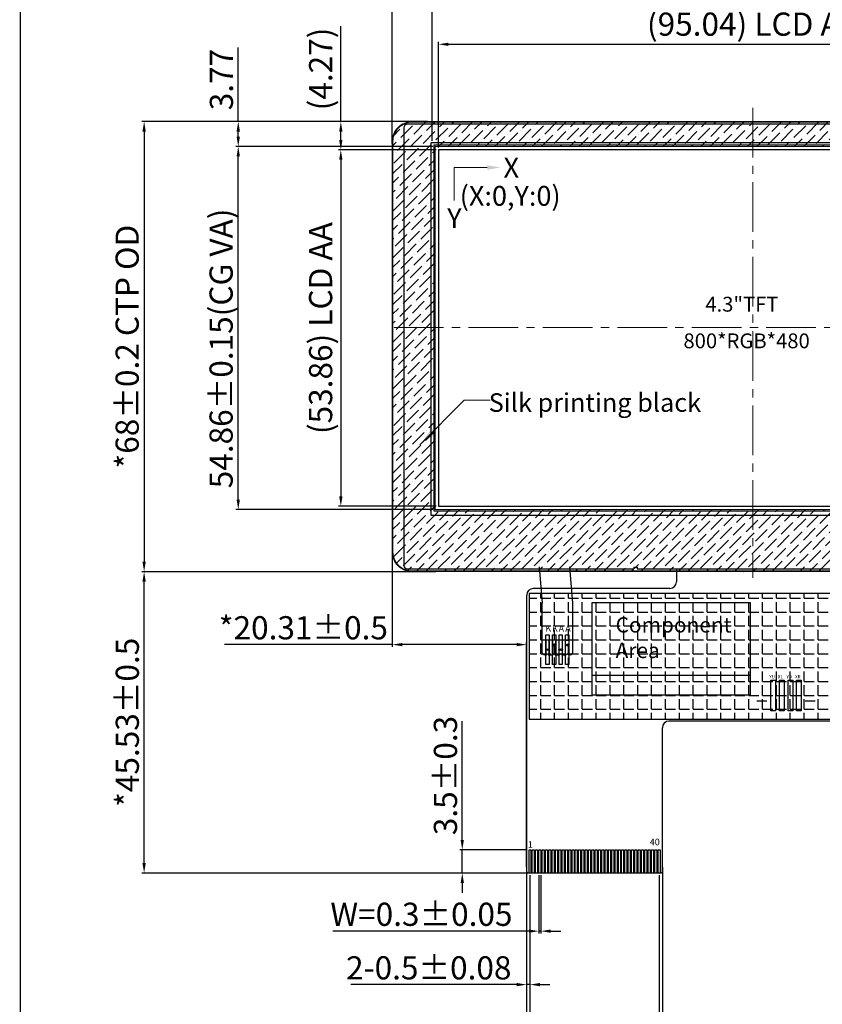
# Model space of a CAD drawing. Units: inches. Extents: x 0 to 12285, y 0 to 9538.
# Drawn here: x 11793 to 11914, y 9313 to 9462 of the extents above; entities that cross this region are included whole.
import ezdxf

# ---------------------------------------------------------------- set-up
doc = ezdxf.new("R2010")
doc.units = ezdxf.units.IN
doc.header["$LTSCALE"] = 20
doc.header["$MEASUREMENT"] = 0
doc.linetypes.add('CENTER2', pattern=[1.125, 0.75, -0.125, 0.125, -0.125])
for name, color, linetype, lineweight in [('CENTER', 1, 'CENTER2', 5), ('DIM', 3, 'Continuous', 13), ('LED', 6, 'Continuous', 13)]:
    doc.layers.add(name, color=color, linetype=linetype, lineweight=lineweight)
for name, color, linetype in [('FPC', 30, 'Continuous'), ('LCD', 6, 'Continuous'), ('pet带硅胶保护膜', 8, 'Continuous'), ('TAPE', 2, 'Continuous')]:
    doc.layers.add(name, color=color, linetype=linetype)
doc.styles.add('Arial', font='arial.ttf')
doc.styles.get("Standard").update_dxf_attribs({"font": 'romant.shx', "height": 3.5})
doc.styles.add('standard 文字注释', font='arial.ttf', dxfattribs={"height": 4.5})
doc.dimstyles.new('ISO-25', dxfattribs={"dimtxt": 2.5, "dimasz": 2.5, "dimexe": 1.25, "dimexo": 0.625, "dimtad": 1, "dimtxsty": 'Standard', "dimcen": 2.5, "dimadec": 0, "dimazin": 0, "dimtfac": 1, "dimtmove": 0, "dimatfit": 3, "dimfxl": 1, "dimarcsym": 0})
doc.dimstyles.new('ISO-25$0', dxfattribs={"dimtxt": 4, "dimasz": 3, "dimexe": 1, "dimexo": 0.1, "dimgap": 0.6, "dimtad": 0, "dimzin": 1, "dimdsep": 46, "dimtxsty": 'Standard', "dimcen": 2.5, "dimclrd": 256, "dimclre": 256, "dimclrt": 256, "dimadec": 0, "dimazin": 0, "dimtfac": 1, "dimtmove": 0, "dimatfit": 3, "dimfxl": 1, "dimlwd": -1, "dimlwe": -1, "dimarcsym": 0})
doc.dimstyles.get("Standard").update_dxf_attribs({"dimtxt": 3, "dimasz": 3, "dimexe": 1, "dimexo": 0.1, "dimgap": 0.7, "dimtad": 0, "dimtih": 1, "dimtoh": 1, "dimzin": 0, "dimdsep": 46, "dimtxsty": 'Standard', "dimcen": 0.09, "dimclrd": 256, "dimclre": 256, "dimclrt": 256, "dimadec": 0, "dimazin": 0, "dimtfac": 1, "dimtmove": 0, "dimatfit": 3, "dimfxl": 1, "dimtolj": 1, "dimtzin": 0, "dimlwd": -1, "dimarcsym": 0})

# ---------------------------------------------------------------- blocks, each defined once
blk = doc.blocks.new('*D6')
at = {"layer": 'Defpoints', "color": 0}
for p in [(11958.28, 9486.4), (11958.28, 9444.13), (11849.28, 9443.2)]:
    blk.add_point(p, dxfattribs=at)
at = {"layer": 'DIM', "lineweight": -2}
for p, q in [((11849.28, 9443.55), (11849.28, 9486.75)), ((11958.28, 9444.48), (11958.28, 9486.75)), ((11850.78, 9486.4), (11956.78, 9486.4))]:
    blk.add_line(p, q, dxfattribs=at)
at = {"layer": 'DIM'}
for points in [[(11850.78, 9486.65), (11850.78, 9486.15), (11849.28, 9486.4)], [(11956.78, 9486.65), (11956.78, 9486.15), (11958.28, 9486.4)]]:
    blk.add_solid(points, dxfattribs=at)
at = {"layer": 'DIM', "insert": (11903.78, 9488.51), "char_height": 3.5, "attachment_point": 5, "style": 'Arial'}
blk.add_mtext('*109%%P0.2 CTP OD', dxfattribs=at)
blk = doc.blocks.new('*D7')
at = {"layer": 'Defpoints', "color": 0}
for p in [(11852.6, 9446.84), (11811.79, 9378.84), (11856.24, 9378.84)]:
    blk.add_point(p, dxfattribs=at)
at = {"layer": 'DIM', "lineweight": -2}
for p, q in [((11852.25, 9446.84), (11811.44, 9446.84)), ((11811.79, 9445.34), (11811.79, 9380.34)), ((11855.89, 9378.84), (11811.44, 9378.84))]:
    blk.add_line(p, q, dxfattribs=at)
at = {"layer": 'DIM'}
for points in [[(11811.54, 9445.34), (11812.04, 9445.34), (11811.79, 9446.84)], [(11811.54, 9380.34), (11812.04, 9380.34), (11811.79, 9378.84)]]:
    blk.add_solid(points, dxfattribs=at)
at = {"layer": 'DIM', "insert": (11809.68, 9412.84), "char_height": 3.5, "attachment_point": 5, "rotation": 90, "style": 'Arial'}
blk.add_mtext('*68%%P0.2 CTP OD', dxfattribs=at)
blk = doc.blocks.new('*D2')
at = {"layer": 'Defpoints', "color": 0}
for p in [(11841.51, 9446.84), (11853.13, 9446.84), (11856.26, 9442.57)]:
    blk.add_point(p, dxfattribs=at)
at = {"layer": 'DIM', "lineweight": -2}
for p, q in [((11841.51, 9446.84), (11841.51, 9461.24)), ((11852.78, 9446.84), (11841.16, 9446.84)), ((11841.51, 9444.07), (11841.51, 9445.34)), ((11855.91, 9442.57), (11841.16, 9442.57))]:
    blk.add_line(p, q, dxfattribs=at)
at = {"layer": 'DIM'}
for points in [[(11841.26, 9445.34), (11841.76, 9445.34), (11841.51, 9446.84)], [(11841.26, 9444.07), (11841.76, 9444.07), (11841.51, 9442.57)]]:
    blk.add_solid(points, dxfattribs=at)
at = {"layer": 'DIM', "insert": (11838.91, 9454.79), "char_height": 3.5, "attachment_point": 5, "rotation": 90, "style": 'Arial'}
blk.add_mtext('(4.27)', dxfattribs=at)
blk = doc.blocks.new('*D8')
at = {"layer": 'Defpoints', "color": 0}
for p in [(11871.44, 9333.31), (11871.74, 9333.31), (11871.74, 9324.53)]:
    blk.add_point(p, dxfattribs=at)
at = {"layer": 'DIM', "lineweight": -2}
for p, q in [((11871.44, 9332.96), (11871.44, 9324.18)), ((11871.74, 9332.96), (11871.74, 9324.18)), ((11869.94, 9324.53), (11840.28, 9324.53)), ((11871.74, 9324.53), (11871.44, 9324.53)), ((11873.24, 9324.53), (11874.74, 9324.53))]:
    blk.add_line(p, q, dxfattribs=at)
at = {"layer": 'DIM'}
for points in [[(11869.94, 9324.78), (11869.94, 9324.28), (11871.44, 9324.53)], [(11873.24, 9324.78), (11873.24, 9324.28), (11871.74, 9324.53)]]:
    blk.add_solid(points, dxfattribs=at)
at = {"layer": 'DIM', "insert": (11853.69, 9326.62), "char_height": 3.5, "attachment_point": 5, "style": 'Arial'}
blk.add_mtext('W=0.3%%P0.05', dxfattribs=at)
blk = doc.blocks.new('*D9')
at = {"layer": 'Defpoints', "color": 0}
for p in [(11870.09, 9333.31), (11889.59, 9333.31), (11889.59, 9307.18)]:
    blk.add_point(p, dxfattribs=at)
at = {"layer": 'DIM', "lineweight": -2}
for p, q in [((11870.09, 9332.96), (11870.09, 9306.83)), ((11889.59, 9332.96), (11889.59, 9306.83)), ((11870.09, 9307.18), (11826.6, 9307.18)), ((11888.09, 9307.18), (11871.59, 9307.18))]:
    blk.add_line(p, q, dxfattribs=at)
at = {"layer": 'DIM'}
for points in [[(11871.59, 9307.43), (11871.59, 9306.93), (11870.09, 9307.18)], [(11888.09, 9307.43), (11888.09, 9306.93), (11889.59, 9307.18)]]:
    blk.add_solid(points, dxfattribs=at)
at = {"layer": 'DIM', "insert": (11847.6, 9309.27), "char_height": 3.5, "attachment_point": 5, "style": 'Arial'}
blk.add_mtext('P0.5*39=19.5%%P0.05', dxfattribs=at)
blk = doc.blocks.new('*D10')
at = {"layer": 'Defpoints', "color": 0}
for p in [(11869.59, 9333.82), (11870.09, 9333.31), (11869.59, 9316.45)]:
    blk.add_point(p, dxfattribs=at)
at = {"layer": 'DIM', "lineweight": -2}
for p, q in [((11869.59, 9333.47), (11869.59, 9316.1)), ((11870.09, 9332.96), (11870.09, 9316.1)), ((11868.09, 9316.45), (11843.01, 9316.45)), ((11870.09, 9316.45), (11869.59, 9316.45)), ((11871.59, 9316.45), (11873.09, 9316.45))]:
    blk.add_line(p, q, dxfattribs=at)
at = {"layer": 'DIM'}
for points in [[(11868.09, 9316.7), (11868.09, 9316.2), (11869.59, 9316.45)], [(11871.59, 9316.7), (11871.59, 9316.2), (11870.09, 9316.45)]]:
    blk.add_solid(points, dxfattribs=at)
at = {"layer": 'DIM', "insert": (11854.8, 9318.53), "char_height": 3.5, "attachment_point": 5, "style": 'Arial'}
blk.add_mtext('2-0.5%%P0.08', dxfattribs=at)
blk = doc.blocks.new('*D11')
at = {"layer": 'Defpoints', "color": 0}
for p in [(11869.59, 9333.82), (11890.09, 9334.55), (11890.09, 9297.76)]:
    blk.add_point(p, dxfattribs=at)
at = {"layer": 'DIM', "lineweight": -2}
for p, q in [((11869.59, 9333.47), (11869.59, 9297.41)), ((11890.09, 9334.2), (11890.09, 9297.41)), ((11869.59, 9297.76), (11845.2, 9297.76)), ((11888.59, 9297.76), (11871.09, 9297.76))]:
    blk.add_line(p, q, dxfattribs=at)
at = {"layer": 'DIM'}
for points in [[(11871.09, 9298.01), (11871.09, 9297.51), (11869.59, 9297.76)], [(11888.59, 9298.01), (11888.59, 9297.51), (11890.09, 9297.76)]]:
    blk.add_solid(points, dxfattribs=at)
at = {"layer": 'DIM', "insert": (11856.17, 9299.85), "char_height": 3.5, "attachment_point": 5, "style": 'Arial'}
blk.add_mtext('20.5%%P0.07', dxfattribs=at)
blk = doc.blocks.new('*D12')
at = {"layer": 'Defpoints', "color": 0}
for p in [(11849.28, 9382.25), (11849.28, 9367.82), (11869.59, 9333.82)]:
    blk.add_point(p, dxfattribs=at)
at = {"layer": 'DIM', "lineweight": -2}
for p, q in [((11849.28, 9381.9), (11849.28, 9367.47)), ((11849.28, 9367.82), (11823.91, 9367.82)), ((11868.09, 9367.82), (11850.78, 9367.82)), ((11869.59, 9334.17), (11869.59, 9368.17))]:
    blk.add_line(p, q, dxfattribs=at)
at = {"layer": 'DIM'}
for points in [[(11850.78, 9368.07), (11850.78, 9367.57), (11849.28, 9367.82)], [(11868.09, 9368.07), (11868.09, 9367.57), (11869.59, 9367.82)]]:
    blk.add_solid(points, dxfattribs=at)
at = {"layer": 'DIM', "insert": (11835.85, 9369.91), "char_height": 3.5, "attachment_point": 5, "style": 'Arial'}
blk.add_mtext('*20.31%%P0.5', dxfattribs=at)
blk = doc.blocks.new('*D13')
at = {"layer": 'Defpoints', "color": 0}
for p in [(11811.79, 9378.84), (11856.24, 9378.84), (11870.24, 9333.31)]:
    blk.add_point(p, dxfattribs=at)
at = {"layer": 'DIM', "lineweight": -2}
for p, q in [((11855.89, 9378.84), (11811.44, 9378.84)), ((11811.79, 9334.81), (11811.79, 9377.34)), ((11869.89, 9333.31), (11811.44, 9333.31))]:
    blk.add_line(p, q, dxfattribs=at)
at = {"layer": 'DIM'}
for points in [[(11811.54, 9377.34), (11812.04, 9377.34), (11811.79, 9378.84)], [(11811.54, 9334.81), (11812.04, 9334.81), (11811.79, 9333.31)]]:
    blk.add_solid(points, dxfattribs=at)
at = {"layer": 'DIM', "insert": (11809.7, 9356.08), "char_height": 3.5, "attachment_point": 5, "rotation": 90, "style": 'Arial'}
blk.add_mtext('*45.53%%P0.5', dxfattribs=at)
blk = doc.blocks.new('*D14')
at = {"layer": 'Defpoints', "color": 0}
for p in [(11859.86, 9336.81), (11869.94, 9336.81), (11869.94, 9333.31)]:
    blk.add_point(p, dxfattribs=at)
at = {"layer": 'DIM', "lineweight": -2}
for p, q in [((11859.86, 9338.31), (11859.86, 9356.26)), ((11869.59, 9336.81), (11859.51, 9336.81)), ((11859.86, 9333.31), (11859.86, 9336.81)), ((11869.59, 9333.31), (11859.51, 9333.31)), ((11859.86, 9331.81), (11859.86, 9330.31))]:
    blk.add_line(p, q, dxfattribs=at)
at = {"layer": 'DIM'}
for points in [[(11859.61, 9338.31), (11860.11, 9338.31), (11859.86, 9336.81)], [(11859.61, 9331.81), (11860.11, 9331.81), (11859.86, 9333.31)]]:
    blk.add_solid(points, dxfattribs=at)
at = {"layer": 'DIM', "insert": (11857.77, 9348.04), "char_height": 3.5, "attachment_point": 5, "rotation": 90, "style": 'Arial'}
blk.add_mtext('3.5%%P0.3', dxfattribs=at)
blk = doc.blocks.new('*D31')
at = {"layer": 'Defpoints', "color": 0}
for p in [(11951.3, 9458.52), (11856.26, 9442.57), (11951.3, 9442.57)]:
    blk.add_point(p, dxfattribs=at)
at = {"layer": 'DIM', "lineweight": -2}
for p, q in [((11856.26, 9442.92), (11856.26, 9458.87)), ((11857.76, 9458.52), (11949.8, 9458.52)), ((11951.3, 9442.92), (11951.3, 9458.87))]:
    blk.add_line(p, q, dxfattribs=at)
at = {"layer": 'DIM'}
for points in [[(11857.76, 9458.77), (11857.76, 9458.27), (11856.26, 9458.52)], [(11949.8, 9458.77), (11949.8, 9458.27), (11951.3, 9458.52)]]:
    blk.add_solid(points, dxfattribs=at)
at = {"layer": 'DIM', "insert": (11903.78, 9461.11), "char_height": 3.5, "attachment_point": 5, "style": 'Arial'}
blk.add_mtext('(95.04) LCD AA', dxfattribs=at)
blk = doc.blocks.new('*D32')
at = {"layer": 'Defpoints', "color": 0}
for p in [(11951.8, 9473.47), (11855.33, 9443.59), (11951.8, 9443.07)]:
    blk.add_point(p, dxfattribs=at)
at = {"layer": 'DIM', "lineweight": -2}
for p, q in [((11855.33, 9443.94), (11855.33, 9473.82)), ((11856.83, 9473.47), (11950.3, 9473.47)), ((11951.8, 9443.42), (11951.8, 9473.82))]:
    blk.add_line(p, q, dxfattribs=at)
at = {"layer": 'DIM'}
for points in [[(11856.83, 9473.72), (11856.83, 9473.22), (11855.33, 9473.47)], [(11950.3, 9473.72), (11950.3, 9473.22), (11951.8, 9473.47)]]:
    blk.add_solid(points, dxfattribs=at)
at = {"layer": 'DIM', "insert": (11903.78, 9476.06), "char_height": 3.5, "attachment_point": 5, "style": 'Arial'}
blk.add_mtext('96.47%%P0.15({\\A1;CG VA})', dxfattribs=at)
blk = doc.blocks.new('*D33')
at = {"layer": 'Defpoints', "color": 0}
for p in [(11856.26, 9442.57), (11841.51, 9388.72), (11856.26, 9388.72)]:
    blk.add_point(p, dxfattribs=at)
at = {"layer": 'DIM', "lineweight": -2}
for p, q in [((11855.91, 9442.57), (11841.16, 9442.57)), ((11841.51, 9441.07), (11841.51, 9390.22)), ((11855.91, 9388.72), (11841.16, 9388.72))]:
    blk.add_line(p, q, dxfattribs=at)
at = {"layer": 'DIM'}
for points in [[(11841.26, 9441.07), (11841.76, 9441.07), (11841.51, 9442.57)], [(11841.26, 9390.22), (11841.76, 9390.22), (11841.51, 9388.72)]]:
    blk.add_solid(points, dxfattribs=at)
at = {"layer": 'DIM', "insert": (11838.91, 9415.64), "char_height": 3.5, "attachment_point": 5, "rotation": 90, "style": 'Arial'}
blk.add_mtext('(53.86) LCD AA', dxfattribs=at)
blk = doc.blocks.new('*D34')
at = {"layer": 'Defpoints', "color": 0}
for p in [(11826.01, 9443.07), (11855.76, 9443.07), (11855.76, 9388.22)]:
    blk.add_point(p, dxfattribs=at)
at = {"layer": 'DIM', "lineweight": -2}
for p, q in [((11855.41, 9443.07), (11825.66, 9443.07)), ((11826.01, 9389.72), (11826.01, 9441.57)), ((11855.41, 9388.22), (11825.66, 9388.22))]:
    blk.add_line(p, q, dxfattribs=at)
at = {"layer": 'DIM'}
for points in [[(11825.76, 9441.57), (11826.26, 9441.57), (11826.01, 9443.07)], [(11825.76, 9389.72), (11826.26, 9389.72), (11826.01, 9388.22)]]:
    blk.add_solid(points, dxfattribs=at)
at = {"layer": 'DIM', "insert": (11823.42, 9412.57), "char_height": 3.5, "attachment_point": 5, "rotation": 90, "style": 'Arial'}
blk.add_mtext('54.86%%P0.15({\\A1;CG VA})', dxfattribs=at)
blk = doc.blocks.new('*D35')
at = {"layer": 'Defpoints', "color": 0}
for p in [(11826.01, 9446.84), (11854.96, 9446.84), (11855.76, 9443.07)]:
    blk.add_point(p, dxfattribs=at)
at = {"layer": 'DIM', "lineweight": -2}
for p, q in [((11826.01, 9446.84), (11826.01, 9458.03)), ((11854.61, 9446.84), (11825.66, 9446.84)), ((11826.01, 9444.57), (11826.01, 9445.34)), ((11855.41, 9443.07), (11825.66, 9443.07))]:
    blk.add_line(p, q, dxfattribs=at)
at = {"layer": 'DIM'}
for points in [[(11825.76, 9445.34), (11826.26, 9445.34), (11826.01, 9446.84)], [(11825.76, 9444.57), (11826.26, 9444.57), (11826.01, 9443.07)]]:
    blk.add_solid(points, dxfattribs=at)
at = {"layer": 'DIM', "insert": (11823.92, 9453.19), "char_height": 3.5, "attachment_point": 5, "rotation": 90, "style": 'Arial'}
blk.add_mtext('3.77', dxfattribs=at)

msp = doc.modelspace()

# ---------------------------------------------------------------- hatches: boundary and pattern name
at = {"layer": 'pet带硅胶保护膜'}
h = msp.add_hatch(dxfattribs=at)
h.set_pattern_fill('ANSI36', color=6, scale=8, style=0)
h.set_pattern_definition([(45, (308.6549, -3.0428), (0.530330086, 1.94454365), [2.5, -0.5, 0, -0.5])])
h.paths.add_polyline_path([(11852.284, 9446.845, 0.4142136), (11849.284, 9443.845), (11849.284, 9381.845, 0.4142136), (11852.284, 9378.845), (11955.284, 9378.845, 0.4142136), (11958.284, 9381.845), (11958.284, 9443.845, 0.4142136), (11955.284, 9446.845)])
h.paths.add_polyline_path([(11951.804, 9443.073), (11951.804, 9388.217), (11855.764, 9388.217), (11855.764, 9443.073)], flags=16)
at = {"layer": 'TAPE', "ltscale": 0.1}
h = msp.add_hatch(dxfattribs=at)
h.set_pattern_fill('ANGLE', color=252, scale=0.3, style=0)
h.set_pattern_definition([(0, (8990.3973, 7928.9272), (0, 2.0955), [1.524, -0.5715]), (90, (8990.3973, 7928.9272), (-2.0955, 1e-16), [1.524, -0.5715])])
h.paths.add_polyline_path([(11921.339, 9356.561), (11921.339, 9375.561), (11869.945, 9375.561), (11869.945, 9356.561)])

# ---------------------------------------------------------------- linework, layer by layer
at = {"color": 5, "linetype": 'Continuous'}
for p, q in [((11885.784, 9379.545), (11885.784, 9379.245)), ((11885.784, 9379.545), (11886.284, 9379.545)), ((11886.284, 9379.545), (11886.284, 9379.245))]:
    msp.add_line(p, q, dxfattribs=at)
at = {"color": 7, "lineweight": 13, "const_width": 0.183}
msp.add_lwpolyline([(11793.079, 9197.312), (11793.079, 9538.016), (12284.682, 9538.016), (12284.682, 9197.312)], close=True, dxfattribs=at)
at = {"color": 5, "linetype": 'Continuous'}
msp.add_lwpolyline([(11921.784, 9379.245), (11955.984, 9379.245, 0.4142136), (11956.534, 9379.795), (11956.534, 9445.895, 0.4142136), (11955.984, 9446.445), (11851.584, 9446.445, 0.4142136), (11851.034, 9445.895), (11851.034, 9379.795, 0.4142136), (11851.584, 9379.245), (11885.784, 9379.245)], format="xyb", dxfattribs=at)
msp.add_lwpolyline([(11855.164, 9443.673), (11952.404, 9443.673), (11952.404, 9387.349), (11855.164, 9387.349)], close=True, dxfattribs=at)
msp.add_lwpolyline([(11886.284, 9379.245), (11921.284, 9379.245)], dxfattribs=at)
at = {"layer": 'CENTER', "ltscale": 0.5}
for p, q in [((11903.784, 9448.926), (11903.784, 9377.922)), ((11849.546, 9415.745), (11961.09, 9415.745))]:
    msp.add_line(p, q, dxfattribs=at)
at = {"layer": 'DIM', "color": 6, "ltscale": 0.5}
msp.add_lwpolyline([(11852.284, 9446.845), (11955.284, 9446.845, -0.4142136), (11958.284, 9443.845), (11958.284, 9381.845, -0.4142136), (11955.284, 9378.845), (11852.284, 9378.845, -0.4142136), (11849.284, 9381.845), (11849.284, 9443.845, -0.4142136)], format="xyb", close=True, dxfattribs=at)
msp.add_lwpolyline([(11852.284, 9446.845), (11955.284, 9446.845, -0.4142136), (11958.284, 9443.845), (11958.284, 9381.845, -0.4142136), (11955.284, 9378.845), (11852.284, 9378.845, -0.4142136), (11849.284, 9381.845), (11849.284, 9443.845, -0.4142136)], format="xyb", close=True, dxfattribs=at)
at = {"layer": 'DIM', "color": 5, "ltscale": 0.5}
msp.add_lwpolyline([(11952.284, 9378.945), (11852.284, 9378.945, -0.4142136), (11849.384, 9381.845), (11849.384, 9443.845, -0.4142136), (11852.284, 9446.745), (11955.284, 9446.745, -0.4142136), (11958.184, 9443.845), (11958.184, 9381.845)], format="xyb", dxfattribs=at)
at = {"layer": 'DIM', "color": 6, "ltscale": 0.5}
msp.add_lwpolyline([(11855.764, 9443.073), (11951.804, 9443.073), (11951.804, 9388.217), (11855.764, 9388.217)], close=True, dxfattribs=at)
at = {"layer": 'DIM', "color": 6}
msp.add_lwpolyline([(11858.634, 9434.9), (11858.634, 9439.9), (11863.634, 9439.9)], dxfattribs=at)
msp.add_solid([(11863.634, 9439.566), (11863.634, 9440.233), (11865.634, 9439.9)], dxfattribs=at)
at = {"layer": 'FPC'}
for p, q in [((11871.484, 9379.595), (11871.928, 9374.056)), ((11876.084, 9379.595), (11876.528, 9374.056)), ((11871.928, 9366.595), (11871.928, 9374.056)), ((11876.528, 9374.056), (11876.528, 9366.595)), ((11873.478, 9368.495), (11873.478, 9367.911)), ((11873.978, 9367.911), (11873.978, 9368.495)), ((11875.478, 9367.911), (11875.478, 9368.495)), ((11875.478, 9368.495), (11875.978, 9368.495)), ((11875.978, 9368.495), (11875.978, 9367.911)), ((11872.478, 9366.295), (11872.228, 9366.295)), ((11872.978, 9366.295), (11873.478, 9366.295)), ((11873.478, 9367.579), (11873.478, 9366.295)), ((11873.478, 9366.295), (11873.603, 9366.295)), ((11873.853, 9366.295), (11873.978, 9366.295)), ((11873.978, 9366.295), (11873.978, 9367.579)), ((11873.978, 9366.295), (11874.478, 9366.295)), ((11874.978, 9366.295), (11875.478, 9366.295)), ((11875.478, 9366.295), (11875.478, 9367.579)), ((11875.603, 9366.295), (11875.478, 9366.295)), ((11875.978, 9366.295), (11875.853, 9366.295)), ((11875.978, 9367.579), (11875.978, 9366.295)), ((11876.228, 9366.295), (11875.978, 9366.295))]:
    msp.add_line(p, q, dxfattribs=at)
at = {"layer": 'FPC', "ltscale": 0.1}
for p, q in [((11892.229, 9379.245), (11892.229, 9377.295)), ((11869.594, 9333.511), (11869.594, 9375.295)), ((11891.229, 9376.295), (11870.594, 9376.295)), ((11904.384, 9359.322), (11905.884, 9359.322)), ((11911.684, 9359.322), (11913.184, 9359.322)), ((11920.339, 9356.261), (11891.094, 9356.261)), ((11890.094, 9333.511), (11890.094, 9355.261)), ((11889.894, 9333.311), (11869.794, 9333.311))]:
    msp.add_line(p, q, dxfattribs=at)
for points in [[(11879.487, 9374.206), (11903.362, 9374.206), (11903.362, 9363.156), (11879.487, 9363.156)], [(11879.487, 9374.206), (11903.362, 9374.206), (11903.362, 9360.156), (11879.487, 9360.156)], [(11872.478, 9369.295), (11872.978, 9369.295), (11872.978, 9364.795), (11872.478, 9364.795)], [(11873.478, 9369.295), (11873.978, 9369.295), (11873.978, 9364.795), (11873.478, 9364.795)], [(11874.478, 9369.295), (11874.978, 9369.295), (11874.978, 9364.795), (11874.478, 9364.795)], [(11875.478, 9369.295), (11875.978, 9369.295), (11875.978, 9364.795), (11875.478, 9364.795)], [(11906.484, 9362.472), (11907.184, 9362.472), (11907.184, 9357.822), (11906.484, 9357.822)], [(11907.784, 9362.472), (11908.484, 9362.472), (11908.484, 9357.822), (11907.784, 9357.822)], [(11909.084, 9362.472), (11909.784, 9362.472), (11909.784, 9357.822), (11909.084, 9357.822)], [(11910.384, 9362.472), (11911.084, 9362.472), (11911.084, 9357.822), (11910.384, 9357.822)], [(11869.944, 9336.811), (11870.244, 9336.811), (11870.244, 9333.311), (11869.944, 9333.311)], [(11870.444, 9336.811), (11870.744, 9336.811), (11870.744, 9333.311), (11870.444, 9333.311)], [(11870.944, 9336.811), (11871.244, 9336.811), (11871.244, 9333.311), (11870.944, 9333.311)], [(11871.444, 9336.811), (11871.744, 9336.811), (11871.744, 9333.311), (11871.444, 9333.311)], [(11871.944, 9336.811), (11872.244, 9336.811), (11872.244, 9333.311), (11871.944, 9333.311)], [(11872.444, 9336.811), (11872.744, 9336.811), (11872.744, 9333.311), (11872.444, 9333.311)], [(11872.944, 9336.811), (11873.244, 9336.811), (11873.244, 9333.311), (11872.944, 9333.311)], [(11873.444, 9336.811), (11873.744, 9336.811), (11873.744, 9333.311), (11873.444, 9333.311)], [(11873.944, 9336.811), (11874.244, 9336.811), (11874.244, 9333.311), (11873.944, 9333.311)], [(11874.444, 9336.811), (11874.744, 9336.811), (11874.744, 9333.311), (11874.444, 9333.311)], [(11874.944, 9336.811), (11875.244, 9336.811), (11875.244, 9333.311), (11874.944, 9333.311)], [(11875.444, 9336.811), (11875.744, 9336.811), (11875.744, 9333.311), (11875.444, 9333.311)], [(11875.944, 9336.811), (11876.244, 9336.811), (11876.244, 9333.311), (11875.944, 9333.311)], [(11876.444, 9336.811), (11876.744, 9336.811), (11876.744, 9333.311), (11876.444, 9333.311)], [(11876.944, 9336.811), (11877.244, 9336.811), (11877.244, 9333.311), (11876.944, 9333.311)], [(11877.444, 9336.811), (11877.744, 9336.811), (11877.744, 9333.311), (11877.444, 9333.311)], [(11877.944, 9336.811), (11878.244, 9336.811), (11878.244, 9333.311), (11877.944, 9333.311)], [(11878.444, 9336.811), (11878.744, 9336.811), (11878.744, 9333.311), (11878.444, 9333.311)], [(11878.944, 9336.811), (11879.244, 9336.811), (11879.244, 9333.311), (11878.944, 9333.311)], [(11879.444, 9336.811), (11879.744, 9336.811), (11879.744, 9333.311), (11879.444, 9333.311)], [(11879.944, 9336.811), (11880.244, 9336.811), (11880.244, 9333.311), (11879.944, 9333.311)], [(11880.444, 9336.811), (11880.744, 9336.811), (11880.744, 9333.311), (11880.444, 9333.311)], [(11880.944, 9336.811), (11881.244, 9336.811), (11881.244, 9333.311), (11880.944, 9333.311)], [(11881.444, 9336.811), (11881.744, 9336.811), (11881.744, 9333.311), (11881.444, 9333.311)], [(11881.944, 9336.811), (11882.244, 9336.811), (11882.244, 9333.311), (11881.944, 9333.311)], [(11882.444, 9336.811), (11882.744, 9336.811), (11882.744, 9333.311), (11882.444, 9333.311)], [(11882.944, 9336.811), (11883.244, 9336.811), (11883.244, 9333.311), (11882.944, 9333.311)], [(11883.444, 9336.811), (11883.744, 9336.811), (11883.744, 9333.311), (11883.444, 9333.311)], [(11883.944, 9336.811), (11884.244, 9336.811), (11884.244, 9333.311), (11883.944, 9333.311)], [(11884.444, 9336.811), (11884.744, 9336.811), (11884.744, 9333.311), (11884.444, 9333.311)], [(11884.944, 9336.811), (11885.244, 9336.811), (11885.244, 9333.311), (11884.944, 9333.311)], [(11885.444, 9336.811), (11885.744, 9336.811), (11885.744, 9333.311), (11885.444, 9333.311)], [(11885.944, 9336.811), (11886.244, 9336.811), (11886.244, 9333.311), (11885.944, 9333.311)], [(11886.444, 9336.811), (11886.744, 9336.811), (11886.744, 9333.311), (11886.444, 9333.311)], [(11886.944, 9336.811), (11887.244, 9336.811), (11887.244, 9333.311), (11886.944, 9333.311)], [(11887.444, 9336.811), (11887.744, 9336.811), (11887.744, 9333.311), (11887.444, 9333.311)], [(11887.944, 9336.811), (11888.244, 9336.811), (11888.244, 9333.311), (11887.944, 9333.311)], [(11888.444, 9336.811), (11888.744, 9336.811), (11888.744, 9333.311), (11888.444, 9333.311)], [(11888.944, 9336.811), (11889.244, 9336.811), (11889.244, 9333.311), (11888.944, 9333.311)], [(11889.444, 9336.811), (11889.744, 9336.811), (11889.744, 9333.311), (11889.444, 9333.311)]]:
    msp.add_lwpolyline(points, close=True, dxfattribs=at)
at = {"layer": 'FPC'}
msp.add_lwpolyline([(11876.528, 9368.495), (11871.928, 9368.495)], dxfattribs=at)
for points in [[(11872.478, 9368.495), (11872.478, 9367.211, 0.3015113), (11872.478, 9366.879), (11872.478, 9366.295), (11872.603, 9366.295, -1), (11872.853, 9366.295), (11872.978, 9366.295), (11872.978, 9366.879, 0.3015113), (11872.978, 9367.211), (11872.978, 9368.495)], [(11874.978, 9368.495), (11874.978, 9367.211, -0.3015113), (11874.978, 9366.879), (11874.978, 9366.295), (11874.853, 9366.295, 1), (11874.603, 9366.295), (11874.478, 9366.295), (11874.478, 9366.879, -0.3015113), (11874.478, 9367.211), (11874.478, 9368.495)]]:
    msp.add_lwpolyline(points, format="xyb", dxfattribs=at)
for centre in [(11873.728, 9367.745), (11875.728, 9367.745), (11872.728, 9367.045), (11874.728, 9367.045)]:
    msp.add_circle(centre, 0.125, dxfattribs=at)
at = {"layer": 'FPC', "ltscale": 0.1}
for centre, radius, start, end in [((11891.229, 9377.295), 1, 270, 0), ((11870.594, 9375.295), 1, 90, 180), ((11891.094, 9355.261), 1, 90, 180), ((11869.794, 9333.511), 0.2, 180, 270), ((11889.894, 9333.511), 0.2, 270, 360)]:
    msp.add_arc(centre, radius, start, end, dxfattribs=at)
at = {"layer": 'FPC'}
for centre, radius, start, end in [((11873.728, 9367.745), 0.3, 146.44269, 213.55731), ((11873.728, 9367.745), 0.3, 326.44269, 33.55731), ((11875.728, 9367.745), 0.3, 146.44269, 213.55731), ((11875.728, 9367.745), 0.3, 326.44269, 33.55731), ((11872.228, 9366.595), 0.3, 180, 270), ((11873.728, 9366.295), 0.125, 0, 180), ((11875.728, 9366.295), 0.125, 0, 180), ((11876.228, 9366.595), 0.3, 270, 0)]:
    msp.add_arc(centre, radius, start, end, dxfattribs=at)
at = {"layer": 'LCD', "color": 2, "ltscale": 0.1}
msp.add_lwpolyline([(11855.564, 9388.017), (11952.004, 9388.017), (11952.004, 9443.273), (11855.564, 9443.273)], close=True, dxfattribs=at)
at = {"layer": 'LCD', "ltscale": 0.1}
msp.add_lwpolyline([(11856.264, 9388.717), (11951.304, 9388.717), (11951.304, 9442.573), (11856.264, 9442.573)], close=True, dxfattribs=at)
at = {"layer": 'LCD', "color": 4}
msp.add_lwpolyline([(11856.264, 9388.717), (11951.304, 9388.717), (11951.304, 9442.573), (11856.264, 9442.573)], close=True, dxfattribs=at)
at = {"layer": 'pet带硅胶保护膜', "color": 150}
msp.add_lwpolyline([(11853.334, 9378.945), (11952.284, 9378.945, -0.4142136), (11953.384, 9377.845), (11953.384, 9374.845, 0.4142136), (11954.284, 9373.945), (11957.284, 9373.945, 0.4142136), (11958.184, 9374.845), (11958.184, 9379.395), (11958.184, 9443.845)], format="xyb", dxfattribs=at)
at = {"layer": 'TAPE', "color": 252, "ltscale": 0.1}
msp.add_lwpolyline([(11869.945, 9356.561), (11921.339, 9356.561), (11921.339, 9375.561), (11869.945, 9375.561)], close=True, dxfattribs=at)

# ---------------------------------------------------------------- texts
at = {"layer": 'DIM', "color": 6, "style": 'Arial'}
for s, p in [('X', (11866.097, 9438.388)), ('(X:0,Y:0)', (11859.478, 9434.122)), ('Y', (11857.583, 9430.742))]:
    msp.add_text(s, height=3, dxfattribs=at).set_placement(p)
at = {"layer": 'DIM', "insert": (11863.856, 9405.789), "char_height": 2.8, "attachment_point": 1, "style": 'Arial'}
msp.add_mtext('{\\fSimSun|b0|i0|c134|p54;Silk printing black}', dxfattribs=at)
at = {"layer": 'FPC', "ltscale": 0.1, "attachment_point": 1}
for s, insert, char_height, width, style in [('Component\\PArea', (11883.027, 9371.958), 2.3148, 20.33507, 'Arial'), ('YU', (11906.248, 9363.218), 0.5, 0.75025, 'Arial'), ('XL', (11907.548, 9363.218), 0.5, 0.75025, 'Arial'), ('YD', (11908.848, 9363.218), 0.5, 0.75025, 'Arial'), ('XR', (11910.148, 9363.218), 0.5, 0.75025, 'Arial'), ('1', (11869.762, 9338.118), 1, 2.24261, 'standard 文字注释'), ('40', (11888.188, 9338.499), 1, 2.24261, 'standard 文字注释')]:
    msp.add_mtext(s, dxfattribs=dict(at, insert=insert, char_height=char_height, width=width, style=style))
at = {"layer": 'LCD', "ltscale": 0.5, "char_height": 2.24, "width": 32.18893, "attachment_point": 1}
for s, insert in [('4.3"TFT', (11896.592, 9420.37)), ('800*RGB*480', (11893.283, 9414.834))]:
    msp.add_mtext(s, dxfattribs=dict(at, insert=insert))
at = {"layer": 'LED', "ltscale": 10, "char_height": 1, "width": 3.97987, "attachment_point": 1, "style": 'Arial'}
for s, insert in [('K', (11872.414, 9370.752)), ('K', (11873.414, 9370.752)), ('A', (11874.414, 9370.752)), ('A', (11875.414, 9370.752))]:
    msp.add_mtext(s, dxfattribs=dict(at, insert=insert))

# ---------------------------------------------------------------- dimensions: what is measured, and where the dimension line sits
at = {"layer": 'DIM'}
for base, p1, p2, text, dimstyle, override, picture, middle in [((11958.284, 9486.396), (11849.284, 9443.2), (11958.284, 9444.133), '*<>%%P0.2 CTP OD', 'ISO-25$0', {"dimtxt": 3.5, "dimasz": 1.5, "dimexe": 0.35, "dimexo": 0.35, "dimgap": 0.3, "dimtad": 1, "dimzin": 8, "dimtxsty": 'Arial', "dimadec": 2, "dimazin": 2, "dimfxl": 0.2, "dimtzin": 0, "dimlwd": 65534, "dimlwe": 65534}, '*D6', (11903.784, 9488.507)), ((11951.304, 9458.52), (11856.264, 9442.573), (11951.304, 9442.573), '(<>) LCD AA', 'ISO-25', {"dimtxt": 3.5, "dimasz": 1.5, "dimexe": 0.35, "dimexo": 0.35, "dimgap": 0.3, "dimdsep": 46, "dimtxsty": 'Arial', "dimclrd": 256, "dimclre": 256, "dimclrt": 256, "dimadec": 2, "dimazin": 2, "dimfxl": 0.2, "dimtzin": 0}, '*D31', (11903.784, 9461.114)), ((11849.284, 9367.825), (11869.594, 9333.824), (11849.284, 9382.254), '*<>%%P0.5', 'ISO-25$0', {"dimtxt": 3.5, "dimasz": 1.5, "dimexe": 0.35, "dimexo": 0.35, "dimgap": 0.3, "dimtad": 1, "dimzin": 8, "dimtxsty": 'Arial', "dimadec": 2, "dimazin": 2, "dimfxl": 0.2, "dimtzin": 0, "dimlwd": 65534, "dimlwe": 65534}, '*D12', (11835.849, 9369.913)), ((11869.594, 9316.447), (11870.094, 9333.311), (11869.594, 9333.824), '2-<>%%P0.08', 'ISO-25$0', {"dimtxt": 3.5, "dimasz": 1.5, "dimexe": 0.35, "dimexo": 0.35, "dimgap": 0.3, "dimtad": 1, "dimzin": 8, "dimtxsty": 'Arial', "dimadec": 2, "dimazin": 2, "dimfxl": 0.2, "dimtzin": 0, "dimlwd": 65534, "dimlwe": 65534}, '*D10', (11854.801, 9318.534))]:
    dim = msp.add_linear_dim(base=base, p1=p1, p2=p2, text=text, dimstyle=dimstyle, override=override, dxfattribs=at)
    dim.commit()
    dim.dimension.update_dxf_attribs({"geometry": picture, "text_midpoint": middle})
for base, p1, p2, text, dimstyle, override, picture, middle in [((11951.804, 9473.467), (11855.334, 9443.595), (11951.804, 9443.073), '<>%%P0.15({\\A1;CG VA})', 'ISO-25', {"dimtxt": 3.5, "dimasz": 1.5, "dimexe": 0.35, "dimexo": 0.35, "dimgap": 0.3, "dimdsep": 46, "dimtxsty": 'Arial', "dimclrd": 256, "dimclre": 256, "dimclrt": 256, "dimadec": 2, "dimazin": 2, "dimfxl": 0.2, "dimtzin": 0}, '*D32', (11903.784, 9473.467)), ((11890.094, 9297.763), (11869.594, 9333.824), (11890.094, 9334.552), '<>%%P0.07', 'ISO-25$0', {"dimtxt": 3.5, "dimasz": 1.5, "dimexe": 0.35, "dimexo": 0.35, "dimgap": 0.3, "dimtad": 1, "dimzin": 8, "dimtxsty": 'Arial', "dimadec": 2, "dimazin": 2, "dimfxl": 0.2, "dimtzin": 0, "dimlwd": 65534, "dimlwe": 65534}, '*D11', (11856.172, 9297.763)), ((11889.594, 9307.183), (11870.094, 9333.311), (11889.594, 9333.311), 'P0.5*39=<>%%P0.05', 'ISO-25$0', {"dimtxt": 3.5, "dimasz": 1.5, "dimexe": 0.35, "dimexo": 0.35, "dimgap": 0.3, "dimtad": 1, "dimzin": 8, "dimtxsty": 'Arial', "dimadec": 2, "dimazin": 2, "dimfxl": 0.2, "dimtzin": 0, "dimlwd": 65534, "dimlwe": 65534}, '*D9', (11847.595, 9307.183)), ((11871.744, 9324.529), (11871.444, 9333.311), (11871.744, 9333.311), 'W=<>%%P0.05', 'ISO-25$0', {"dimtxt": 3.5, "dimasz": 1.5, "dimexe": 0.35, "dimexo": 0.35, "dimgap": 0.3, "dimtad": 1, "dimzin": 8, "dimtxsty": 'Arial', "dimadec": 2, "dimazin": 2, "dimfxl": 0.2, "dimtzin": 0, "dimlwd": 65534, "dimlwe": 65534}, '*D8', (11853.688, 9324.529))]:
    dim = msp.add_linear_dim(base=base, p1=p1, p2=p2, text=text, dimstyle=dimstyle, override=override, dxfattribs=at)
    dim.commit()
    dim.dimension.update_dxf_attribs({"geometry": picture, "text_midpoint": middle, "dimtype": 160})
for base, p1, p2, text, dimstyle, override, picture, middle in [((11841.505, 9446.845), (11856.264, 9442.573), (11853.135, 9446.845), '(<>)', 'ISO-25$0', {"dimtxt": 3.5, "dimasz": 1.5, "dimexe": 0.35, "dimexo": 0.35, "dimgap": 0.3, "dimtad": 1, "dimzin": 8, "dimtxsty": 'Arial', "dimadec": 2, "dimazin": 2, "dimfxl": 0.2, "dimtzin": 0, "dimlwd": 65534, "dimlwe": 65534}, '*D2', (11838.911, 9454.795)), ((11811.787, 9378.845), (11852.602, 9446.845), (11856.241, 9378.845), '*<>%%P0.2 CTP OD', 'ISO-25$0', {"dimtxt": 3.5, "dimasz": 1.5, "dimexe": 0.35, "dimexo": 0.35, "dimgap": 0.3, "dimtad": 1, "dimzin": 8, "dimtxsty": 'Arial', "dimadec": 2, "dimazin": 2, "dimfxl": 0.2, "dimtzin": 0, "dimlwd": 65534, "dimlwe": 65534}, '*D7', (11809.676, 9412.845)), ((11841.505, 9388.717), (11856.264, 9442.573), (11856.264, 9388.717), '(<>) LCD AA', 'ISO-25', {"dimtxt": 3.5, "dimasz": 1.5, "dimexe": 0.35, "dimexo": 0.35, "dimgap": 0.3, "dimdsep": 46, "dimtxsty": 'Arial', "dimclrd": 256, "dimclre": 256, "dimclrt": 256, "dimadec": 2, "dimazin": 2, "dimfxl": 0.2, "dimtzin": 0}, '*D33', (11838.911, 9415.645)), ((11811.787, 9378.845), (11870.244, 9333.311), (11856.241, 9378.845), '*<>%%P0.5', 'ISO-25$0', {"dimtxt": 3.5, "dimasz": 1.5, "dimexe": 0.35, "dimexo": 0.35, "dimgap": 0.3, "dimtad": 1, "dimzin": 8, "dimtxsty": 'Arial', "dimadec": 2, "dimazin": 2, "dimfxl": 0.2, "dimtzin": 0, "dimlwd": 65534, "dimlwe": 65534}, '*D13', (11809.699, 9356.078)), ((11859.857, 9336.811), (11869.944, 9333.311), (11869.944, 9336.811), '<>%%P0.3', 'ISO-25$0', {"dimtxt": 3.5, "dimasz": 1.5, "dimexe": 0.35, "dimexo": 0.35, "dimgap": 0.3, "dimtad": 1, "dimzin": 8, "dimtxsty": 'Arial', "dimadec": 2, "dimazin": 2, "dimfxl": 0.2, "dimtzin": 0, "dimlwd": 65534, "dimlwe": 65534}, '*D14', (11857.769, 9348.036))]:
    dim = msp.add_linear_dim(base=base, p1=p1, p2=p2, angle=90, text=text, dimstyle=dimstyle, override=override, dxfattribs=at)
    dim.commit()
    dim.dimension.update_dxf_attribs({"geometry": picture, "text_midpoint": middle})
dim = msp.add_linear_dim(base=(11826.012, 9446.845), p1=(11855.764, 9443.073), p2=(11854.957, 9446.845), angle=90, dimstyle='ISO-25', override={"dimtxt": 3.5, "dimasz": 1.5, "dimexe": 0.35, "dimexo": 0.35, "dimgap": 0.3, "dimdsep": 46, "dimtxsty": 'Arial', "dimclrd": 256, "dimclre": 256, "dimclrt": 256, "dimadec": 2, "dimazin": 2, "dimfxl": 0.2, "dimtzin": 0}, dxfattribs=at)
dim.commit()
dim.dimension.update_dxf_attribs({"geometry": '*D35', "text_midpoint": (11823.924, 9453.189)})
dim = msp.add_linear_dim(base=(11826.012, 9443.073), p1=(11855.764, 9388.217), p2=(11855.764, 9443.073), angle=90, text='<>%%P0.15({\\A1;CG VA})', dimstyle='ISO-25', override={"dimtxt": 3.5, "dimasz": 1.5, "dimexe": 0.35, "dimexo": 0.35, "dimgap": 0.3, "dimdsep": 46, "dimtxsty": 'Arial', "dimclrd": 256, "dimclre": 256, "dimclrt": 256, "dimadec": 2, "dimazin": 2, "dimfxl": 0.2, "dimtzin": 0}, dxfattribs=at)
dim.commit()
dim.dimension.update_dxf_attribs({"geometry": '*D34', "text_midpoint": (11826.012, 9412.572), "dimtype": 160})

# ---------------------------------------------------------------- leaders
at = {"layer": 'DIM', "ltscale": 0.5}
msp.add_leader([(11853.467, 9397.979), (11860.165, 9404.77), (11864.1, 9404.77)], dimstyle='Standard', override={"dimgap": 0.7, "dimtad": 0}, dxfattribs=at)

doc.saveas('drawing.dxf')
